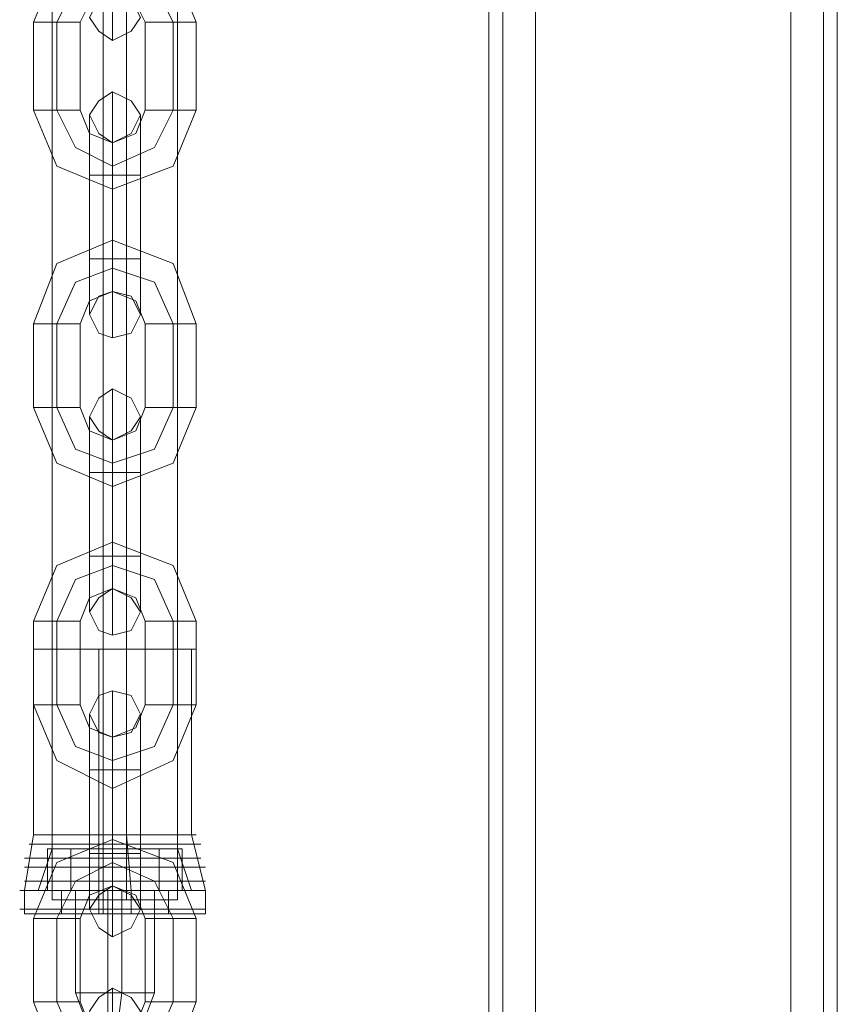
# Model space of a CAD drawing. Units: millimetres. Extents: x -3743 to 2229, y -3966 to 4644.
# Drawn here: x -13 to 88, y 979 to 1101 of the extents above; entities that cross this region are included whole.
import ezdxf

# ---------------------------------------------------------------- set-up
doc = ezdxf.new("R2010")
doc.units = ezdxf.units.MM

# ---------------------------------------------------------------- blocks, each defined once
blk = doc.blocks.new('WMF1')
at = {"color": 30, "lineweight": 0}
for points in [[(4006.756, -2127.204), (4006.756, -1192.466)], [(4006.756, -2127.204), (4006.756, -1192.466)], [(4006.756, -2127.204), (4006.756, -1192.466)], [(4006.756, -2127.204), (4006.756, -1192.466)], [(4006.756, -2127.204), (4006.756, -1192.466)], [(4006.756, -2127.204), (4006.756, -1192.466)], [(4009.636, -2127.204), (4025.474, -2127.204), (4025.474, -1192.466)], [(4009.636, -2127.204), (4009.636, -1192.466)], [(4009.636, -2127.204), (4009.636, -1192.466)], [(4009.636, -2127.204), (4009.636, -1192.466)], [(4009.636, -2127.204), (4009.636, -1192.466)], [(4009.636, -2127.204), (4009.636, -1192.466)], [(4025.474, -2127.204), (4009.636, -2127.204), (4009.636, -1192.466)], [(4025.474, -2127.204), (4025.474, -1192.466)], [(4025.474, -2127.204), (4025.474, -1192.466)], [(4025.474, -2127.204), (4025.474, -1192.466)], [(4025.474, -2127.204), (4025.474, -1192.466)], [(4025.474, -2127.204), (4025.474, -1192.466)], [(4027.49, -2127.204), (4027.49, -1192.466)], [(4027.49, -2127.204), (4027.49, -1192.466)], [(4028.354, -2127.204), (4028.354, -1192.466)], [(4028.354, -2127.204), (4028.354, -1192.466)], [(4028.354, -2106.47), (4028.354, -1212.912)], [(4028.354, -2106.47), (4028.354, -1212.912)], [(4028.354, -2106.47), (4028.354, -1212.912)], [(4028.354, -2106.47), (4028.354, -1212.912)]]:
    blk.add_lwpolyline(points, dxfattribs=at)
for points in [[(4007.62, -2127.204), (4007.62, -1192.466), (4007.62, -2127.204), (4007.62, -1192.466), (4007.62, -2127.204), (4007.62, -1192.466), (4007.62, -2127.204)], [(4027.49, -2127.204), (4027.49, -1192.466), (4027.49, -2127.204), (4027.49, -1192.466), (4027.49, -2127.204)]]:
    blk.add_lwpolyline(points, close=True, dxfattribs=at)
at = {"color": 53, "lineweight": 0}
for points in [[(3979.688, -2063.851), (3979.688, -1255.819)], [(3982.855, -2063.851), (3982.855, -1255.819)], [(3984.295, -2063.851), (3984.295, -1255.819)], [(3987.463, -2063.851), (3987.463, -1255.819)], [(3979.688, -2063.851), (3980.84, -2063.851), (3983.431, -2063.851), (3986.311, -2063.851), (3987.463, -2063.851)], [(3986.311, -2063.851), (3983.431, -2063.851), (3980.84, -2063.851), (3979.688, -2063.851)]]:
    blk.add_lwpolyline(points, dxfattribs=at)
at = {"color": 253, "lineweight": 0}
for points in [[(3988.615, -2009.426), (3987.175, -2005.97), (3983.431, -2004.53), (3979.976, -2005.97), (3978.536, -2009.426)], [(3987.175, -2009.426), (3986.023, -2007.122), (3983.431, -2005.97), (3981.128, -2007.122), (3979.976, -2009.426)], [(3987.175, -2009.426), (3986.023, -2007.122), (3983.431, -2005.97), (3981.128, -2007.122), (3979.976, -2009.426)], [(3983.431, -2005.682), (3983.431, -2009.138), (3983.431, -2010.577)], [(3985.447, -2009.426), (3984.871, -2008.274), (3983.431, -2007.41), (3981.991, -2008.274), (3981.415, -2009.426)], [(3981.415, -2009.426), (3981.128, -2009.426), (3979.976, -2009.426), (3979.112, -2009.426), (3978.536, -2009.426)], [(3978.536, -2009.426), (3978.536, -2014.897)], [(3979.112, -2009.426), (3979.976, -2009.426), (3981.128, -2009.426), (3981.415, -2009.426)], [(3979.976, -2009.426), (3979.976, -2014.897)], [(3979.976, -2009.426), (3979.976, -2014.897)], [(3981.415, -2009.426), (3981.415, -2014.897)], [(3985.447, -2009.426), (3986.023, -2009.426), (3987.175, -2009.426), (3988.039, -2009.426), (3988.615, -2009.426)], [(3988.039, -2009.426), (3987.175, -2009.426), (3986.023, -2009.426), (3985.447, -2009.426)], [(3985.447, -2014.897), (3985.447, -2009.426)], [(3987.175, -2014.897), (3987.175, -2009.426)], [(3987.175, -2014.897), (3987.175, -2009.426)], [(3988.615, -2014.897), (3988.615, -2009.426)], [(3983.431, -2018.928), (3983.431, -2015.185), (3983.431, -2013.745)], [(3981.415, -2014.897), (3981.128, -2014.897), (3979.976, -2014.897), (3979.112, -2014.897), (3978.536, -2014.897)], [(3978.536, -2014.897), (3979.976, -2018.352), (3983.431, -2019.792), (3987.175, -2018.352), (3988.615, -2014.897)], [(3979.112, -2014.897), (3979.976, -2014.897), (3981.128, -2014.897), (3981.415, -2014.897)], [(3979.976, -2014.897), (3981.128, -2017.201), (3983.431, -2018.352), (3986.023, -2017.201), (3987.175, -2014.897)], [(3979.976, -2014.897), (3981.128, -2017.201), (3983.431, -2018.352), (3986.023, -2017.201), (3987.175, -2014.897)], [(3981.415, -2014.897), (3981.991, -2016.337), (3983.431, -2016.913), (3984.871, -2016.337), (3985.447, -2014.897)], [(3981.991, -2018.928), (3981.991, -2016.337), (3981.991, -2015.185)], [(3983.431, -2015.185), (3983.431, -2018.928)], [(3985.159, -2018.928), (3985.159, -2016.337), (3985.159, -2015.185)], [(3985.447, -2014.897), (3986.023, -2014.897), (3987.175, -2014.897), (3988.039, -2014.897), (3988.615, -2014.897)], [(3988.039, -2014.897), (3987.175, -2014.897), (3986.023, -2014.897), (3985.447, -2014.897)], [(3981.991, -2016.337), (3981.991, -2018.928)], [(3985.159, -2016.337), (3985.159, -2018.928)], [(3983.431, -2018.928), (3983.431, -2017.489), (3983.431, -2016.913)], [(3983.431, -2019.792), (3983.431, -2019.504), (3983.431, -2018.352), (3983.431, -2017.201), (3983.431, -2016.913)], [(3983.431, -2017.201), (3983.431, -2018.352), (3983.431, -2019.504), (3983.431, -2019.792)], [(3983.431, -2017.489), (3983.431, -2018.928)], [(3985.159, -2018.928), (3984.583, -2018.928), (3983.431, -2018.928), (3982.567, -2018.928), (3981.991, -2018.928)], [(3981.991, -2018.928), (3982.567, -2018.928), (3983.431, -2018.928), (3984.583, -2018.928), (3985.159, -2018.928)], [(3984.583, -2018.928), (3983.431, -2018.928), (3982.567, -2018.928), (3981.991, -2018.928)], [(3981.991, -2018.928), (3981.991, -2024.112)], [(3981.991, -2024.112), (3981.991, -2018.928)], [(3982.567, -2018.928), (3983.431, -2018.928), (3984.583, -2018.928), (3985.159, -2018.928)], [(3983.431, -2018.928), (3983.431, -2024.112)], [(3983.431, -2018.928), (3983.431, -2024.112)], [(3983.431, -2024.112), (3983.431, -2018.928)], [(3983.431, -2024.112), (3983.431, -2018.928)], [(3985.159, -2018.928), (3985.159, -2024.112)], [(3985.159, -2024.112), (3985.159, -2018.928)], [(3988.615, -2028.143), (3987.175, -2024.4), (3983.431, -2022.96), (3979.976, -2024.4), (3978.536, -2028.143)], [(3983.431, -2022.96), (3983.431, -2023.536), (3983.431, -2024.688), (3983.431, -2025.552), (3983.431, -2026.128)], [(3983.431, -2025.552), (3983.431, -2024.688), (3983.431, -2023.536), (3983.431, -2022.96)], [(3981.991, -2024.112), (3982.567, -2024.112), (3983.431, -2024.112), (3984.583, -2024.112), (3985.159, -2024.112)], [(3984.583, -2024.112), (3983.431, -2024.112), (3982.567, -2024.112), (3981.991, -2024.112)], [(3985.159, -2024.112), (3984.583, -2024.112), (3983.431, -2024.112), (3982.567, -2024.112), (3981.991, -2024.112)], [(3981.991, -2024.112), (3981.991, -2026.416), (3981.991, -2027.567)], [(3981.991, -2026.416), (3981.991, -2024.112)], [(3982.567, -2024.112), (3983.431, -2024.112), (3984.583, -2024.112), (3985.159, -2024.112)], [(3983.431, -2024.112), (3983.431, -2027.567), (3983.431, -2029.007)], [(3983.431, -2027.567), (3983.431, -2024.112)], [(3983.431, -2024.112), (3983.431, -2025.552), (3983.431, -2026.128)], [(3983.431, -2025.552), (3983.431, -2024.112)], [(3985.159, -2024.112), (3985.159, -2026.416), (3985.159, -2027.567)], [(3985.159, -2026.416), (3985.159, -2024.112)], [(3987.175, -2028.143), (3986.023, -2025.552), (3983.431, -2024.688), (3981.128, -2025.552), (3979.976, -2028.143)], [(3987.175, -2028.143), (3986.023, -2025.552), (3983.431, -2024.688), (3981.128, -2025.552), (3979.976, -2028.143)], [(3985.447, -2028.143), (3984.871, -2026.703), (3983.431, -2026.128), (3981.991, -2026.703), (3981.415, -2028.143)], [(3981.415, -2028.143), (3981.128, -2028.143), (3979.976, -2028.143), (3979.112, -2028.143), (3978.536, -2028.143)], [(3978.536, -2028.143), (3978.536, -2033.327)], [(3979.112, -2028.143), (3979.976, -2028.143), (3981.128, -2028.143), (3981.415, -2028.143)], [(3979.976, -2028.143), (3979.976, -2033.327)], [(3979.976, -2028.143), (3979.976, -2033.327)], [(3981.415, -2028.143), (3981.415, -2033.327)], [(3985.447, -2028.143), (3986.023, -2028.143), (3987.175, -2028.143), (3988.039, -2028.143), (3988.615, -2028.143)], [(3988.039, -2028.143), (3987.175, -2028.143), (3986.023, -2028.143), (3985.447, -2028.143)], [(3985.447, -2033.327), (3985.447, -2028.143)], [(3987.175, -2033.327), (3987.175, -2028.143)], [(3987.175, -2033.327), (3987.175, -2028.143)], [(3988.615, -2033.327), (3988.615, -2028.143)], [(3983.431, -2037.358), (3983.431, -2033.903), (3983.431, -2032.175)], [(3981.415, -2033.327), (3981.128, -2033.327), (3979.976, -2033.327), (3979.112, -2033.327), (3978.536, -2033.327)], [(3978.536, -2033.327), (3979.976, -2036.782), (3983.431, -2038.222), (3987.175, -2036.782), (3988.615, -2033.327)], [(3979.112, -2033.327), (3979.976, -2033.327), (3981.128, -2033.327), (3981.415, -2033.327)], [(3979.976, -2033.327), (3981.128, -2035.918), (3983.431, -2036.782), (3986.023, -2035.918), (3987.175, -2033.327)], [(3979.976, -2033.327), (3981.128, -2035.918), (3983.431, -2036.782), (3986.023, -2035.918), (3987.175, -2033.327)], [(3981.415, -2033.327), (3981.991, -2034.767), (3983.431, -2035.342), (3984.871, -2034.767), (3985.447, -2033.327)], [(3985.447, -2033.327), (3986.023, -2033.327), (3987.175, -2033.327), (3988.039, -2033.327), (3988.615, -2033.327)], [(3988.039, -2033.327), (3987.175, -2033.327), (3986.023, -2033.327), (3985.447, -2033.327)], [(3981.991, -2037.358), (3981.991, -2034.767), (3981.991, -2033.903)], [(3983.431, -2033.903), (3983.431, -2037.358)], [(3985.159, -2037.358), (3985.159, -2034.767), (3985.159, -2033.903)], [(3981.991, -2034.767), (3981.991, -2037.358)], [(3983.431, -2038.222), (3983.431, -2037.934), (3983.431, -2036.782), (3983.431, -2035.63), (3983.431, -2035.342)], [(3983.431, -2037.358), (3983.431, -2035.918), (3983.431, -2035.342)], [(3985.159, -2034.767), (3985.159, -2037.358)], [(3983.431, -2035.63), (3983.431, -2036.782), (3983.431, -2037.934), (3983.431, -2038.222)], [(3983.431, -2035.918), (3983.431, -2037.358)], [(3985.159, -2037.358), (3984.583, -2037.358), (3983.431, -2037.358), (3982.567, -2037.358), (3981.991, -2037.358)], [(3981.991, -2037.358), (3982.567, -2037.358), (3983.431, -2037.358), (3984.583, -2037.358), (3985.159, -2037.358)], [(3984.583, -2037.358), (3983.431, -2037.358), (3982.567, -2037.358), (3981.991, -2037.358)], [(3981.991, -2037.358), (3981.991, -2042.542)], [(3981.991, -2042.542), (3981.991, -2037.358)], [(3982.567, -2037.358), (3983.431, -2037.358), (3984.583, -2037.358), (3985.159, -2037.358)], [(3983.431, -2037.358), (3983.431, -2042.542)], [(3983.431, -2037.358), (3983.431, -2042.542)], [(3983.431, -2042.542), (3983.431, -2037.358)], [(3983.431, -2042.542), (3983.431, -2037.358)], [(3985.159, -2037.358), (3985.159, -2042.542)], [(3985.159, -2042.542), (3985.159, -2037.358)], [(3988.615, -2046.573), (3987.175, -2043.118), (3983.431, -2041.678), (3979.976, -2043.118), (3978.536, -2046.573)], [(3983.431, -2041.678), (3983.431, -2041.966), (3983.431, -2043.118), (3983.431, -2043.981), (3983.431, -2044.557)], [(3983.431, -2043.981), (3983.431, -2043.118), (3983.431, -2041.966), (3983.431, -2041.678)], [(3981.991, -2042.542), (3982.567, -2042.542), (3983.431, -2042.542), (3984.583, -2042.542), (3985.159, -2042.542)], [(3984.583, -2042.542), (3983.431, -2042.542), (3982.567, -2042.542), (3981.991, -2042.542)], [(3985.159, -2042.542), (3984.583, -2042.542), (3983.431, -2042.542), (3982.567, -2042.542), (3981.991, -2042.542)], [(3981.991, -2042.542), (3981.991, -2045.133), (3981.991, -2045.997)], [(3981.991, -2045.133), (3981.991, -2042.542)], [(3982.567, -2042.542), (3983.431, -2042.542), (3984.583, -2042.542), (3985.159, -2042.542)], [(3983.431, -2042.542), (3983.431, -2045.997), (3983.431, -2047.437)], [(3983.431, -2045.997), (3983.431, -2042.542)], [(3983.431, -2042.542), (3983.431, -2043.981), (3983.431, -2044.557)], [(3983.431, -2043.981), (3983.431, -2042.542)], [(3985.159, -2042.542), (3985.159, -2045.133), (3985.159, -2045.997)], [(3985.159, -2045.133), (3985.159, -2042.542)], [(3987.175, -2046.573), (3986.023, -2043.981), (3983.431, -2043.118), (3981.128, -2043.981), (3979.976, -2046.573)], [(3987.175, -2046.573), (3986.023, -2043.981), (3983.431, -2043.118), (3981.128, -2043.981), (3979.976, -2046.573)], [(3985.447, -2046.573), (3984.871, -2045.133), (3983.431, -2044.557), (3981.991, -2045.133), (3981.415, -2046.573)], [(3981.415, -2046.573), (3981.128, -2046.573), (3979.976, -2046.573), (3979.112, -2046.573), (3978.536, -2046.573)], [(3978.536, -2046.573), (3978.536, -2051.757)], [(3979.112, -2046.573), (3979.976, -2046.573), (3981.128, -2046.573), (3981.415, -2046.573)], [(3979.976, -2046.573), (3979.976, -2051.757)], [(3979.976, -2046.573), (3979.976, -2051.757)], [(3981.415, -2046.573), (3981.415, -2051.757)], [(3985.447, -2046.573), (3986.023, -2046.573), (3987.175, -2046.573), (3988.039, -2046.573), (3988.615, -2046.573)], [(3988.039, -2046.573), (3987.175, -2046.573), (3986.023, -2046.573), (3985.447, -2046.573)], [(3985.447, -2051.757), (3985.447, -2046.573)], [(3987.175, -2051.757), (3987.175, -2046.573)], [(3987.175, -2051.757), (3987.175, -2046.573)], [(3988.615, -2051.757), (3988.615, -2046.573)], [(3988.615, -2048.301), (3987.175, -2048.301), (3983.431, -2048.301), (3979.976, -2048.301), (3978.536, -2048.301)], [(3978.536, -2048.301), (3978.536, -2059.82)], [(3987.463, -2048.301), (3986.311, -2048.301), (3983.431, -2048.301), (3980.84, -2048.301), (3979.688, -2048.301)], [(3979.688, -2048.301), (3979.688, -2060.683)], [(3979.976, -2048.301), (3983.431, -2048.301), (3987.175, -2048.301), (3988.615, -2048.301)], [(3980.84, -2048.301), (3983.431, -2048.301), (3986.311, -2048.301), (3987.463, -2048.301)], [(3982.567, -2048.301), (3982.567, -2059.82)], [(3982.855, -2048.301), (3982.855, -2060.683)], [(3984.295, -2048.301), (3984.295, -2059.82)], [(3984.295, -2048.301), (3984.295, -2060.683)], [(3987.463, -2048.301), (3987.463, -2060.683)], [(3988.327, -2048.301), (3988.327, -2059.82)], [(3983.431, -2055.788), (3983.431, -2052.332), (3983.431, -2050.893)], [(3981.415, -2051.757), (3981.128, -2051.757), (3979.976, -2051.757), (3979.112, -2051.757), (3978.536, -2051.757)], [(3978.536, -2051.757), (3979.976, -2055.212), (3983.431, -2056.94), (3987.175, -2055.212), (3988.615, -2051.757)], [(3979.112, -2051.757), (3979.976, -2051.757), (3981.128, -2051.757), (3981.415, -2051.757)], [(3979.976, -2051.757), (3981.128, -2054.348), (3983.431, -2055.212), (3986.023, -2054.348), (3987.175, -2051.757)], [(3979.976, -2051.757), (3981.128, -2054.348), (3983.431, -2055.212), (3986.023, -2054.348), (3987.175, -2051.757)], [(3981.415, -2051.757), (3981.991, -2053.196), (3983.431, -2053.772), (3984.871, -2053.196), (3985.447, -2051.757)], [(3985.447, -2051.757), (3986.023, -2051.757), (3987.175, -2051.757), (3988.039, -2051.757), (3988.615, -2051.757)], [(3988.039, -2051.757), (3987.175, -2051.757), (3986.023, -2051.757), (3985.447, -2051.757)], [(3981.991, -2055.788), (3981.991, -2053.484), (3981.991, -2052.332)], [(3983.431, -2052.332), (3983.431, -2055.788)], [(3985.159, -2055.788), (3985.159, -2053.484), (3985.159, -2052.332)], [(3981.991, -2053.484), (3981.991, -2055.788)], [(3985.159, -2053.484), (3985.159, -2055.788)], [(3983.431, -2055.788), (3983.431, -2054.348), (3983.431, -2053.772)], [(3983.431, -2056.94), (3983.431, -2056.364), (3983.431, -2055.212), (3983.431, -2054.348), (3983.431, -2053.772)], [(3983.431, -2054.348), (3983.431, -2055.788)], [(3983.431, -2054.348), (3983.431, -2055.212), (3983.431, -2056.364), (3983.431, -2056.94)], [(3985.159, -2055.788), (3984.583, -2055.788), (3983.431, -2055.788), (3982.567, -2055.788), (3981.991, -2055.788)], [(3981.991, -2055.788), (3982.567, -2055.788), (3983.431, -2055.788), (3984.583, -2055.788), (3985.159, -2055.788)], [(3984.583, -2055.788), (3983.431, -2055.788), (3982.567, -2055.788), (3981.991, -2055.788)], [(3981.991, -2055.788), (3981.991, -2060.971)], [(3981.991, -2060.971), (3981.991, -2055.788)], [(3982.567, -2055.788), (3983.431, -2055.788), (3984.583, -2055.788), (3985.159, -2055.788)], [(3983.431, -2055.788), (3983.431, -2060.971)], [(3983.431, -2055.788), (3983.431, -2060.971)], [(3983.431, -2060.971), (3983.431, -2055.788)], [(3983.431, -2060.971), (3983.431, -2055.788)], [(3985.159, -2055.788), (3985.159, -2060.971)], [(3985.159, -2060.971), (3985.159, -2055.788)], [(3978.536, -2059.82), (3977.96, -2063.275)], [(3988.615, -2059.82), (3987.175, -2059.82), (3983.431, -2059.82), (3979.976, -2059.82), (3978.536, -2059.82)], [(3988.615, -2065.003), (3987.175, -2061.547), (3983.431, -2060.108), (3979.976, -2061.547), (3978.536, -2065.003)], [(3979.976, -2059.82), (3983.431, -2059.82), (3987.175, -2059.82), (3988.615, -2059.82)], [(3982.567, -2059.82), (3982.567, -2063.275)], [(3983.431, -2060.108), (3983.431, -2060.395), (3983.431, -2061.547), (3983.431, -2062.699), (3983.431, -2062.987)], [(3983.431, -2062.699), (3983.431, -2061.547), (3983.431, -2060.395), (3983.431, -2060.108)], [(3984.295, -2059.82), (3984.583, -2063.275)], [(3988.327, -2059.82), (3989.191, -2063.275)], [(3978.248, -2060.395), (3979.688, -2060.395), (3983.431, -2060.395), (3987.175, -2060.395), (3988.903, -2060.395)], [(3987.175, -2060.395), (3983.431, -2060.395), (3979.688, -2060.395), (3978.248, -2060.395)], [(3979.688, -2060.683), (3978.824, -2063.275)], [(3979.4, -2060.683), (3979.4, -2063.275)], [(3981.991, -2060.683), (3979.4, -2060.683)], [(3979.4, -2060.683), (3980.84, -2060.683)], [(3987.463, -2060.683), (3986.311, -2060.683), (3983.431, -2060.683), (3980.84, -2060.683), (3979.688, -2060.683)], [(3980.84, -2060.683), (3980.84, -2063.275)], [(3980.84, -2060.683), (3985.159, -2060.683)], [(3980.84, -2060.683), (3983.431, -2060.683), (3986.311, -2060.683), (3987.463, -2060.683)], [(3981.991, -2060.683), (3981.991, -2063.275)], [(3986.311, -2060.683), (3981.991, -2060.683)], [(3981.991, -2060.971), (3982.567, -2060.971), (3983.431, -2060.971), (3984.583, -2060.971), (3985.159, -2060.971)], [(3984.583, -2060.971), (3983.431, -2060.971), (3982.567, -2060.971), (3981.991, -2060.971)], [(3985.159, -2060.971), (3984.583, -2060.971), (3983.431, -2060.971), (3982.567, -2060.971), (3981.991, -2060.971)], [(3981.991, -2060.971), (3981.991, -2063.563), (3981.991, -2064.427)], [(3981.991, -2063.563), (3981.991, -2060.971)], [(3982.567, -2060.971), (3983.431, -2060.971), (3984.583, -2060.971), (3985.159, -2060.971)], [(3982.855, -2060.683), (3982.855, -2063.275)], [(3983.431, -2060.971), (3983.431, -2064.715), (3983.431, -2066.155)], [(3983.431, -2064.715), (3983.431, -2060.971)], [(3983.431, -2060.971), (3983.431, -2062.411), (3983.431, -2062.987)], [(3983.431, -2062.411), (3983.431, -2060.971)], [(3984.295, -2060.683), (3984.295, -2063.275)], [(3985.159, -2060.683), (3985.159, -2063.275)], [(3985.159, -2060.683), (3987.751, -2060.683)], [(3985.159, -2060.971), (3985.159, -2063.563), (3985.159, -2064.427)], [(3985.159, -2063.563), (3985.159, -2060.971)], [(3986.311, -2060.683), (3986.311, -2063.275)], [(3987.751, -2060.683), (3986.311, -2060.683)], [(3987.463, -2060.683), (3988.327, -2063.275)], [(3987.751, -2060.683), (3987.751, -2063.275)], [(3977.96, -2061.259), (3979.688, -2061.259), (3983.431, -2061.259), (3987.463, -2061.259), (3988.903, -2061.259)], [(3987.463, -2061.259), (3983.431, -2061.259), (3979.688, -2061.259), (3977.96, -2061.259)], [(3987.175, -2065.003), (3986.023, -2062.699), (3983.431, -2061.547), (3981.128, -2062.699), (3979.976, -2065.003)], [(3987.175, -2065.003), (3986.023, -2062.699), (3983.431, -2061.547), (3981.128, -2062.699), (3979.976, -2065.003)], [(3977.96, -2061.835), (3979.688, -2061.835), (3983.431, -2061.835), (3987.463, -2061.835), (3989.191, -2061.835)], [(3987.463, -2061.835), (3983.431, -2061.835), (3979.688, -2061.835), (3977.96, -2061.835)], [(3977.96, -2062.699), (3979.4, -2062.699), (3983.431, -2062.699), (3987.463, -2062.699), (3989.191, -2062.699)], [(3987.463, -2062.699), (3983.431, -2062.699), (3979.4, -2062.699), (3977.96, -2062.699)], [(3989.191, -2063.275), (3987.751, -2063.275), (3983.431, -2063.275), (3979.4, -2063.275), (3977.672, -2063.275)], [(3977.96, -2064.427), (3977.96, -2063.275)], [(3988.327, -2063.275), (3986.887, -2063.275), (3983.431, -2063.275), (3980.264, -2063.275), (3978.824, -2063.275)], [(3980.84, -2063.275), (3979.4, -2063.275)], [(3979.4, -2063.275), (3981.991, -2063.275)], [(3979.4, -2063.275), (3983.431, -2063.275), (3987.751, -2063.275), (3989.191, -2063.275)], [(3980.264, -2063.275), (3981.128, -2063.275), (3983.431, -2063.275), (3985.735, -2063.275), (3986.887, -2063.275)], [(3985.735, -2063.275), (3983.431, -2063.275), (3981.128, -2063.275), (3980.264, -2063.275)], [(3980.264, -2063.275), (3983.431, -2063.275), (3986.887, -2063.275), (3988.327, -2063.275)], [(3980.264, -2064.715), (3980.264, -2063.275)], [(3985.159, -2063.275), (3980.84, -2063.275)], [(3986.023, -2063.275), (3985.447, -2063.275), (3983.431, -2063.275), (3981.703, -2063.275), (3981.128, -2063.275)], [(3981.128, -2063.275), (3981.128, -2069.61)], [(3985.447, -2065.003), (3984.871, -2063.563), (3983.431, -2062.987), (3981.991, -2063.563), (3981.415, -2065.003)], [(3981.703, -2063.275), (3983.431, -2063.275), (3985.447, -2063.275), (3986.023, -2063.275)], [(3981.991, -2063.275), (3986.311, -2063.275)], [(3982.567, -2064.427), (3982.567, -2063.275)], [(3982.855, -2064.715), (3982.855, -2063.275)], [(3983.143, -2063.275), (3983.143, -2069.61)], [(3984.007, -2063.275), (3984.007, -2069.61)], [(3984.007, -2064.715), (3984.007, -2063.275)], [(3984.583, -2064.427), (3984.583, -2063.275)], [(3987.751, -2063.275), (3985.159, -2063.275)], [(3986.023, -2063.275), (3986.023, -2069.61)], [(3986.311, -2063.275), (3987.751, -2063.275)], [(3986.887, -2064.715), (3986.887, -2063.275)], [(3989.191, -2064.427), (3989.191, -2063.275)], [(3989.191, -2064.427), (3987.751, -2064.427), (3983.431, -2064.427), (3979.4, -2064.427), (3977.672, -2064.427)], [(3977.96, -2064.427), (3977.96, -2064.715), (3978.248, -2064.715)], [(3979.4, -2064.427), (3983.431, -2064.427), (3987.751, -2064.427), (3989.191, -2064.427)], [(3982.567, -2064.427), (3982.567, -2064.715)], [(3984.583, -2064.427), (3984.583, -2064.715)], [(3989.191, -2064.427), (3989.191, -2064.715), (3988.615, -2064.715)], [(3989.191, -2064.715), (3987.463, -2064.715), (3983.431, -2064.715), (3979.688, -2064.715), (3977.96, -2064.715)], [(3978.248, -2064.715), (3979.976, -2064.715), (3983.431, -2064.715), (3987.175, -2064.715), (3988.903, -2064.715)], [(3987.175, -2064.715), (3983.431, -2064.715), (3979.976, -2064.715), (3978.248, -2064.715)], [(3981.415, -2065.003), (3981.128, -2065.003), (3979.976, -2065.003), (3979.112, -2065.003), (3978.536, -2065.003)], [(3978.536, -2065.003), (3978.536, -2070.186)], [(3979.112, -2065.003), (3979.976, -2065.003), (3981.128, -2065.003), (3981.415, -2065.003)], [(3979.688, -2064.715), (3983.431, -2064.715), (3987.463, -2064.715), (3989.191, -2064.715)], [(3979.976, -2065.003), (3979.976, -2070.186)], [(3979.976, -2065.003), (3979.976, -2070.186)], [(3986.887, -2064.715), (3985.735, -2064.715), (3983.431, -2064.715), (3981.128, -2064.715), (3980.264, -2064.715)], [(3981.128, -2064.715), (3983.431, -2064.715), (3985.735, -2064.715), (3986.887, -2064.715)], [(3981.415, -2065.003), (3981.415, -2070.186)], [(3985.447, -2065.003), (3986.023, -2065.003), (3987.175, -2065.003), (3988.039, -2065.003), (3988.615, -2065.003)], [(3988.039, -2065.003), (3987.175, -2065.003), (3986.023, -2065.003), (3985.447, -2065.003)], [(3985.447, -2070.186), (3985.447, -2065.003)], [(3987.175, -2070.186), (3987.175, -2065.003)], [(3987.175, -2070.186), (3987.175, -2065.003)], [(3988.615, -2070.186), (3988.615, -2065.003)], [(3983.431, -2074.218), (3983.431, -2070.762), (3983.431, -2069.322)], [(3981.128, -2069.61), (3981.703, -2069.61), (3983.431, -2069.61), (3985.447, -2069.61), (3986.023, -2069.61)], [(3985.447, -2069.61), (3983.431, -2069.61), (3981.703, -2069.61), (3981.128, -2069.61)], [(3981.128, -2069.61), (3981.991, -2071.914)], [(3983.143, -2069.61), (3983.143, -2071.914)], [(3984.007, -2069.61), (3983.719, -2071.914)], [(3986.023, -2069.61), (3985.159, -2071.914)], [(3981.415, -2070.186), (3981.128, -2070.186), (3979.976, -2070.186), (3979.112, -2070.186), (3978.536, -2070.186)], [(3978.536, -2070.186), (3979.976, -2073.93), (3983.431, -2075.37), (3987.175, -2073.93), (3988.615, -2070.186)], [(3979.112, -2070.186), (3979.976, -2070.186), (3981.128, -2070.186), (3981.415, -2070.186)], [(3979.976, -2070.186), (3981.128, -2072.778), (3983.431, -2073.93), (3986.023, -2072.778), (3987.175, -2070.186)], [(3979.976, -2070.186), (3981.128, -2072.778), (3983.431, -2073.93), (3986.023, -2072.778), (3987.175, -2070.186)], [(3981.415, -2070.186), (3981.991, -2071.626), (3983.431, -2072.202), (3984.871, -2071.626), (3985.447, -2070.186)], [(3985.447, -2070.186), (3986.023, -2070.186), (3987.175, -2070.186), (3988.039, -2070.186), (3988.615, -2070.186)], [(3988.039, -2070.186), (3987.175, -2070.186), (3986.023, -2070.186), (3985.447, -2070.186)]]:
    blk.add_lwpolyline(points, dxfattribs=at)
for points in [[(3981.991, -2009.138), (3982.567, -2007.986), (3983.431, -2007.698), (3984.583, -2007.986), (3985.159, -2009.138), (3984.583, -2010.001), (3983.431, -2010.577), (3982.567, -2010.001), (3981.991, -2009.138)], [(3985.159, -2015.185), (3984.583, -2014.321), (3983.431, -2013.745), (3982.567, -2014.321), (3981.991, -2015.185), (3982.567, -2016.337), (3983.431, -2016.913), (3984.583, -2016.337), (3985.159, -2015.185)], [(3981.991, -2027.567), (3982.567, -2026.416), (3983.431, -2026.128), (3984.583, -2026.416), (3985.159, -2027.567), (3984.583, -2028.719), (3983.431, -2029.007), (3982.567, -2028.719), (3981.991, -2027.567)], [(3985.159, -2033.903), (3984.583, -2032.751), (3983.431, -2032.175), (3982.567, -2032.751), (3981.991, -2033.903), (3982.567, -2034.767), (3983.431, -2035.342), (3984.583, -2034.767), (3985.159, -2033.903)], [(3981.991, -2045.997), (3982.567, -2045.133), (3983.431, -2044.557), (3984.583, -2045.133), (3985.159, -2045.997), (3984.583, -2047.149), (3983.431, -2047.437), (3982.567, -2047.149), (3981.991, -2045.997)], [(3985.159, -2052.332), (3984.583, -2051.181), (3983.431, -2050.893), (3982.567, -2051.181), (3981.991, -2052.332), (3982.567, -2053.484), (3983.431, -2053.772), (3984.583, -2053.484), (3985.159, -2052.332)], [(3981.991, -2064.427), (3982.567, -2063.563), (3983.431, -2062.987), (3984.583, -2063.563), (3985.159, -2064.427), (3984.583, -2065.579), (3983.431, -2066.155), (3982.567, -2065.579), (3981.991, -2064.427)], [(3985.159, -2070.762), (3984.583, -2069.898), (3983.431, -2069.322), (3982.567, -2069.898), (3981.991, -2070.762), (3982.567, -2071.914), (3983.431, -2072.202), (3984.583, -2071.914), (3985.159, -2070.762)]]:
    blk.add_lwpolyline(points, close=True, dxfattribs=at)

msp = doc.modelspace()

# ---------------------------------------------------------------- block references
at = {"xscale": 1.999674799999866, "yscale": 1.999674800000321, "zscale": 1.9996748}
msp.add_blockref('WMF1', (-7966.92, 5118.62), dxfattribs=at)

doc.saveas('drawing.dxf')
